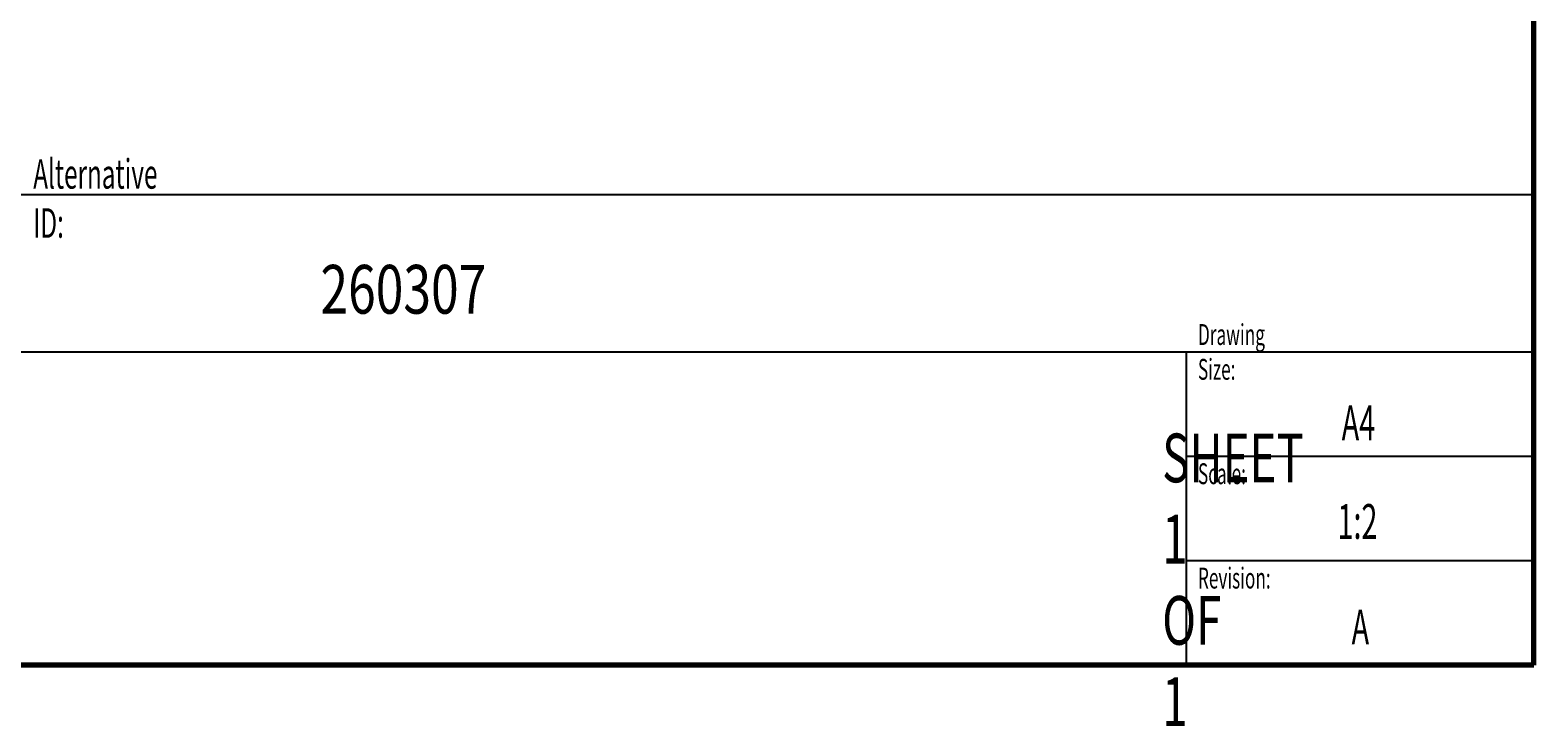
# Model space of a CAD drawing. Units: millimetres. Extents: x 316 to 422, y -2 to 150.
# Drawn here: x 364 to 422, y 0 to 26 of the extents above; entities that cross this region are included whole.
import ezdxf

# ---------------------------------------------------------------- set-up
doc = ezdxf.new("R2010")
doc.units = ezdxf.units.MM
doc.header["$MEASUREMENT"] = 0
doc.layers.get('0').update_dxf_attribs({"lineweight": 0})

msp = doc.modelspace()

# ---------------------------------------------------------------- linework, layer by layer
at = {"color": 18, "lineweight": 70, "true_color": 0x000000}
for q in [(421.55, 149.931), (330.493, 2.315)]:
    msp.add_line((421.55, 2.315), q, dxfattribs=at)
at = {"color": 18, "lineweight": 25, "true_color": 0x000000}
for p, q in [((330.493, 20.198), (421.55, 20.198)), ((330.493, 14.22), (421.55, 14.22)), ((408.323, 14.22), (408.323, 2.315)), ((408.323, 10.252), (421.521, 10.252)), ((408.323, 6.283), (421.521, 6.283))]:
    msp.add_line(p, q, dxfattribs=at)

# ---------------------------------------------------------------- texts
at = {"char_height": 0.2, "attachment_point": 7}
for s, insert in [('\\C18;\\c0;\\FMyriad Pro|b0|i0|c1;\\H1.119901;\\W0.605000;Alternative ID:', (364.465, 18.559)), ('\\C18;\\c0;\\FMyriad Pro|b0|i0|c1;\\H1.851804;\\W0.750000;260307', (375.39, 15.674)), ('\\C18;\\c0;\\FMyriad Pro|b0|i0|c1;\\H0.793630;\\W0.605000;Drawing Size:', (408.77, 13.16)), ('\\C18;\\c0;\\FMyriad Pro|b0|i0|c1;\\H1.322717;\\W0.605000;A4', (414.239, 10.862)), ('\\C18;\\c0;\\FMyriad Pro|b0|i0|c1;\\H1.851804;\\W0.687500;SHEET 1 OF 1', (407.41, 0)), ('\\C18;\\c0;\\FMyriad Pro|b0|i0|c1;\\H0.793630;\\W0.605000;Scale:', (408.77, 9.191)), ('\\C18;\\c0;\\FMyriad Pro|b0|i0|c1;\\H1.322717;\\W0.605000;1:2', (414.08, 7.111)), ('\\C18;\\c0;\\FMyriad Pro|b0|i0|c1;\\H0.793630;\\W0.605000;Revision:', (408.77, 5.223)), ('\\C18;\\c0;\\FMyriad Pro|b0|i0|c1;\\H1.322717;\\W0.605000;A', (414.616, 3.099))]:
    msp.add_mtext(s, dxfattribs=dict(at, insert=insert))

doc.saveas('drawing.dxf')
